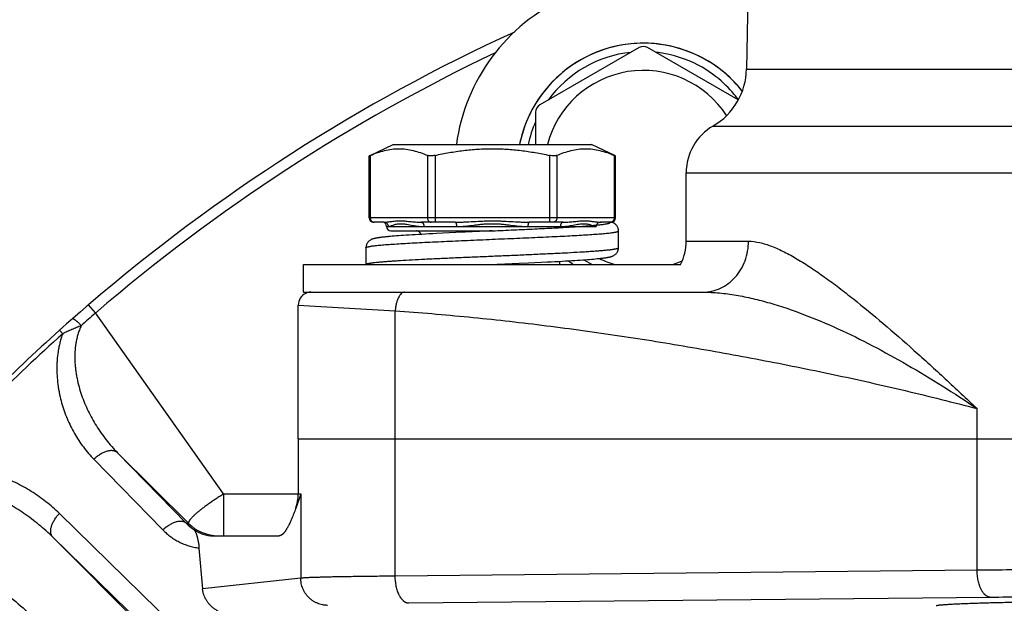
# Model space of a CAD drawing. Units: inches. Extents: x 0.5 to 21.5, y 0.5 to 16.5.
# Drawn here: x 15.7 to 16.8, y 13.6 to 14.2 of the extents above; entities that cross this region are included whole.
import ezdxf

# ---------------------------------------------------------------- set-up
doc = ezdxf.new("R2010")
doc.units = ezdxf.units.IN
doc.header["$LTSCALE"] = 1.21
doc.header["$MEASUREMENT"] = 0
doc.layers.get('0').update_dxf_attribs({"linetype": 'CONTINUOUS'})
doc.layers.add('02___PRT_ALL_AXES', color=7, linetype='CONTINUOUS')
doc.styles.get("Standard").update_dxf_attribs({"font": 'trium.ttf'})
doc.dimstyles.new('DIMSTYLE_1', dxfattribs={"dimtxt": 0.22, "dimasz": 0.1875, "dimexe": 0.0625, "dimexo": 0.0625, "dimgap": 0.11, "dimtad": 0, "dimtih": 1, "dimtoh": 1, "dimdec": 1, "dimlfac": 2, "dimzin": 0, "dimdsep": 46, "dimtxsty": 'STANDARD', "dimblk": '_FILLED', "dimblk1": '_FILLED', "dimblk2": '_FILLED', "dimcen": 0.09, "dimadec": 0, "dimazin": 0, "dimtp": 0.005, "dimtm": 0.005, "dimtfac": 1, "dimtdec": 1, "dimtofl": 0, "dimtmove": 0, "dimatfit": 3, "dimldrblk": '_FILLED', "dimfxl": 1, "dimtolj": 1, "dimtzin": 0, "dimarcsym": 0})

# ---------------------------------------------------------------- blocks, each defined once
blk = doc.blocks.new('_FILLED')
at = {"color": 0, "linetype": 'BYBLOCK'}
blk.add_solid([(0, 0), (-1, 0.1667), (-1, -0.1667)], dxfattribs=at)
blk = doc.blocks.new('*D4')
at = {"color": 2, "linetype": 'CONTINUOUS'}
for p, q in [((17.0364, 16.2528), (13.3357, 16.2528)), ((13.3982, 16.2528), (13.3982, 12.4242)), ((13.3982, 8.1556), (13.3982, 11.9842)), ((15.5816, 8.1556), (13.3357, 8.1556))]:
    blk.add_line(p, q, dxfattribs=at)
at = {"color": 2, "linetype": 'CONTINUOUS', "xscale": 0.1875, "yscale": 0.1875, "zscale": 0.1875}
for p, rotation in [((13.3982, 16.2528), 90), ((13.3982, 8.1556), 270)]:
    blk.add_blockref('_FILLED', p, dxfattribs=dict(at, rotation=rotation))
at = {"color": 2, "linetype": 'CONTINUOUS', "insert": (13.3982, 12.3142), "char_height": 0.22, "width": 0.596444, "attachment_point": 2, "line_spacing_factor": 0.9}
blk.add_mtext('16.2', dxfattribs=at)

msp = doc.modelspace()

# ---------------------------------------------------------------- linework, layer by layer
at = {"color": 7, "linetype": 'CONTINUOUS'}
for p, q in [((16.5038, 14.7583), (16.4938, 14.1855)), ((16.3692, 14.2104), (16.2542, 14.144)), ((16.4843, 14.1496), (16.3792, 14.2104)), ((16.4938, 14.1855), (17.7039, 14.1855)), ((16.2492, 14.1353), (16.2492, 14.0978)), ((16.455, 14.1194), (17.7427, 14.1194)), ((16.0574, 14.0853), (16.0839, 14.0978)), ((16.0839, 14.0978), (16.3139, 14.0978)), ((16.3417, 14.0847), (16.3139, 14.0978)), ((16.0574, 14.0853), (16.0561, 14.0847)), ((16.0561, 14.0128), (16.0561, 14.0847)), ((16.0574, 14.0853), (16.0574, 14.0128)), ((16.1238, 14.0853), (16.1238, 14.0128)), ((16.1325, 14.0853), (16.1325, 14.0078)), ((16.2653, 14.0853), (16.2653, 14.0078)), ((16.2739, 14.0853), (16.2739, 14.0128)), ((16.3403, 14.0853), (16.3403, 14.0128)), ((16.3417, 14.0847), (16.3403, 14.0853)), ((16.3417, 14.0128), (16.3417, 14.0847)), ((16.4239, 13.9858), (16.4239, 14.0653)), ((16.4239, 14.0653), (17.7739, 14.0653)), ((16.3417, 14.0128), (16.0561, 14.0128)), ((16.0734, 14.0078), (16.0611, 14.0078)), ((16.1558, 14.0078), (16.1165, 14.0078)), ((16.2813, 14.0078), (16.242, 14.0078)), ((16.3367, 14.0078), (16.3243, 14.0078)), ((16.3379, 14.0077), (16.3375, 14.0079)), ((16.0764, 14.0028), (16.3194, 14.0028)), ((16.0814, 13.9978), (16.1989, 13.9978)), ((16.0904, 13.9921), (16.0877, 13.9919)), ((16.0932, 13.9923), (16.0904, 13.9921)), ((16.0961, 13.9926), (16.0932, 13.9923)), ((16.0992, 13.9928), (16.0961, 13.9926)), ((16.1025, 13.993), (16.0992, 13.9928)), ((16.106, 13.9932), (16.1025, 13.993)), ((16.1095, 13.9934), (16.106, 13.9932)), ((16.1133, 13.9936), (16.1095, 13.9934)), ((16.1172, 13.9938), (16.1133, 13.9936)), ((16.1213, 13.9941), (16.1172, 13.9938)), ((16.1255, 13.9943), (16.1213, 13.9941)), ((16.1299, 13.9945), (16.1255, 13.9943)), ((16.1344, 13.9948), (16.1299, 13.9945)), ((16.1415, 13.9951), (16.1344, 13.9948)), ((16.1489, 13.9955), (16.1415, 13.9951)), ((16.1566, 13.9959), (16.1489, 13.9955)), ((16.1673, 13.9964), (16.1566, 13.9959)), ((16.1842, 13.9971), (16.1673, 13.9964)), ((16.3454, 13.9783), (16.3454, 13.9978)), ((16.0807, 13.9914), (16.0786, 13.9912)), ((16.0829, 13.9916), (16.0807, 13.9914)), ((16.0852, 13.9917), (16.0829, 13.9916)), ((16.0877, 13.9919), (16.0852, 13.9917)), ((16.4239, 13.9858), (16.4962, 13.9858)), ((16.0524, 13.9783), (16.0524, 13.9588)), ((16.2134, 13.9595), (16.2302, 13.9602)), ((16.2302, 13.9602), (16.2408, 13.9607)), ((16.2408, 13.9607), (16.2484, 13.9611)), ((16.2484, 13.9611), (16.2558, 13.9615)), ((16.2558, 13.9615), (16.2628, 13.9618)), ((16.2628, 13.9618), (16.2673, 13.9621)), ((16.2673, 13.9621), (16.2717, 13.9623)), ((16.2717, 13.9623), (16.2759, 13.9625)), ((16.2759, 13.9625), (16.28, 13.9627)), ((16.277, 13.9626), (16.277, 13.9588)), ((16.28, 13.9627), (16.2839, 13.963)), ((16.2839, 13.963), (16.2876, 13.9632)), ((16.2876, 13.9632), (16.2912, 13.9634)), ((16.2912, 13.9634), (16.2946, 13.9636)), ((16.2946, 13.9636), (16.2979, 13.9638)), ((16.2979, 13.9638), (16.301, 13.964)), ((16.301, 13.964), (16.304, 13.9642)), ((16.304, 13.9642), (16.3068, 13.9644)), ((16.3053, 13.9643), (16.3149, 13.9588)), ((16.3068, 13.9644), (16.3094, 13.9646)), ((16.3094, 13.9646), (16.3119, 13.9648)), ((16.3119, 13.9648), (16.3143, 13.965)), ((16.3143, 13.965), (16.3165, 13.9652)), ((16.3165, 13.9652), (16.3186, 13.9654)), ((16.3186, 13.9654), (16.3205, 13.9656)), ((16.2692, 13.9268), (16.4435, 13.9268)), ((15.7305, 13.9121), (15.7278, 13.9097)), ((15.7387, 13.9026), (15.7305, 13.9121)), ((15.7213, 13.9041), (15.7149, 13.8986)), ((15.7278, 13.9097), (15.7213, 13.9041)), ((15.8873, 13.6928), (15.7387, 13.9026)), ((15.9739, 13.9118), (16.0864, 13.9051)), ((16.0864, 13.5975), (16.0864, 13.9051)), ((15.7051, 13.8899), (15.7007, 13.886)), ((15.7095, 13.8938), (15.7051, 13.8899)), ((15.7149, 13.8986), (15.7095, 13.8938)), ((15.7007, 13.886), (15.6969, 13.8827)), ((15.7006, 13.8786), (15.6969, 13.8827)), ((16.7614, 13.6043), (16.7614, 13.7917)), ((15.9739, 13.7568), (15.9739, 13.6928)), ((15.9739, 13.7568), (18.2239, 13.7568)), ((15.7368, 13.733), (15.8169, 13.651)), ((15.8468, 13.6585), (15.7642, 13.7405)), ((15.7642, 13.7405), (15.8443, 13.6585)), ((15.8873, 13.6928), (15.8873, 13.6443)), ((15.8873, 13.6928), (15.9768, 13.6928)), ((15.9768, 13.6928), (15.9709, 13.6761)), ((15.9768, 13.6928), (15.9768, 13.5951)), ((16.0533, 13.3218), (15.6968, 13.6701)), ((15.8468, 13.6585), (15.8443, 13.6585)), ((16.0458, 13.2944), (15.6892, 13.6427)), ((15.6892, 13.6427), (15.9208, 13.4106)), ((15.875, 13.6443), (15.9518, 13.6443)), ((15.8587, 13.6301), (15.8628, 13.5829)), ((16.7614, 13.6043), (16.0864, 13.5975)), ((15.9768, 13.5951), (15.8628, 13.5829)), ((16.7771, 13.5728), (16.1021, 13.566))]:
    msp.add_line(p, q, dxfattribs=at)
for points in [[(16.489, 14.1599), (16.4874, 14.1618), (16.4853, 14.1644), (16.483, 14.167), (16.4806, 14.1696), (16.478, 14.1723), (16.4752, 14.175), (16.4722, 14.1777), (16.4691, 14.1805), (16.4657, 14.1833), (16.4621, 14.1861), (16.4582, 14.1889), (16.4541, 14.1917), (16.4497, 14.1945), (16.4449, 14.1972), (16.4398, 14.1999), (16.4345, 14.2024), (16.4288, 14.2048), (16.4228, 14.2071), (16.4166, 14.2091), (16.4103, 14.2109), (16.4038, 14.2124), (16.3972, 14.2136), (16.3905, 14.2145), (16.3838, 14.2151), (16.3771, 14.2154), (16.3704, 14.2154), (16.3637, 14.215), (16.357, 14.2144), (16.3504, 14.2135), (16.3438, 14.2122), (16.3372, 14.2107), (16.3308, 14.2088), (16.3244, 14.2067), (16.3182, 14.2043), (16.312, 14.2016), (16.306, 14.1986), (16.3001, 14.1953), (16.2944, 14.1918), (16.2889, 14.188), (16.2835, 14.184), (16.2784, 14.1797), (16.2734, 14.1752), (16.2686, 14.1705), (16.2641, 14.1656), (16.2598, 14.1604), (16.2557, 14.1551), (16.2519, 14.1496), (16.2483, 14.1439), (16.245, 14.138), (16.242, 14.1321), (16.2392, 14.1259), (16.2368, 14.1197), (16.2346, 14.1133), (16.2327, 14.1069), (16.2311, 14.1004), (16.2306, 14.0978)], [(16.489, 14.1599), (16.4886, 14.1604), (16.4865, 14.1629), (16.4843, 14.1655), (16.482, 14.1681), (16.4794, 14.1708), (16.4767, 14.1735), (16.4738, 14.1763), (16.4708, 14.1791), (16.4675, 14.1818), (16.464, 14.1847), (16.4602, 14.1875), (16.4562, 14.1903), (16.4519, 14.1931), (16.4472, 14.1959), (16.4423, 14.1986), (16.437, 14.2012), (16.4314, 14.2038), (16.4255, 14.2061), (16.4194, 14.2082), (16.4131, 14.2101), (16.4066, 14.2118), (16.4001, 14.2131), (16.3934, 14.2141), (16.3867, 14.2149), (16.38, 14.2153), (16.3733, 14.2154), (16.3665, 14.2152), (16.3598, 14.2147), (16.3531, 14.2139), (16.3465, 14.2128), (16.3399, 14.2113), (16.3334, 14.2096), (16.327, 14.2076), (16.3207, 14.2053), (16.3144, 14.2027), (16.3084, 14.1998), (16.3024, 14.1966), (16.2966, 14.1932), (16.291, 14.1895), (16.2856, 14.1856), (16.2803, 14.1814), (16.2752, 14.1769), (16.2704, 14.1723), (16.2657, 14.1674), (16.2613, 14.1623), (16.2571, 14.157), (16.2532, 14.1516), (16.2495, 14.1459), (16.2461, 14.1401), (16.243, 14.1342), (16.2401, 14.1281), (16.2376, 14.1218), (16.2353, 14.1155), (16.2333, 14.1091), (16.2316, 14.1026), (16.2306, 14.0978)], [(16.4844, 14.1498), (16.4829, 14.1518), (16.4811, 14.1542), (16.4792, 14.1565), (16.4771, 14.159), (16.4749, 14.1614), (16.4725, 14.1639), (16.47, 14.1665), (16.4673, 14.1691), (16.4644, 14.1717), (16.4613, 14.1743), (16.458, 14.1769), (16.4545, 14.1796), (16.4507, 14.1822), (16.4467, 14.1849), (16.4423, 14.1875), (16.4377, 14.19), (16.4327, 14.1925), (16.4275, 14.1948), (16.422, 14.197), (16.4163, 14.199), (16.4104, 14.2008), (16.4043, 14.2023), (16.3981, 14.2035), (16.3919, 14.2045), (16.3887, 14.2048)], [(16.3454, 13.9978), (16.3454, 13.9981), (16.3453, 13.999), (16.3451, 14), (16.3449, 14.0009), (16.3445, 14.0018), (16.3441, 14.0026), (16.3437, 14.0034), (16.3431, 14.0041), (16.3426, 14.0048), (16.342, 14.0053), (16.3414, 14.0058), (16.3409, 14.0062), (16.3403, 14.0066), (16.3398, 14.0069), (16.3393, 14.0071), (16.3388, 14.0074), (16.3384, 14.0076), (16.3379, 14.0077)], [(16.199, 13.9978), (16.1959, 13.9977), (16.193, 13.9975), (16.19, 13.9974), (16.1842, 13.9971)], [(16.0786, 13.9912), (16.0777, 13.9911), (16.0767, 13.991), (16.0758, 13.9909), (16.0749, 13.9908), (16.0741, 13.9907), (16.0732, 13.9906), (16.0724, 13.9905), (16.0717, 13.9905), (16.0709, 13.9904), (16.0702, 13.9903), (16.0695, 13.9902), (16.0689, 13.9901), (16.0683, 13.99), (16.0676, 13.9899), (16.0671, 13.9898), (16.0665, 13.9898), (16.066, 13.9897), (16.0654, 13.9896), (16.0649, 13.9895), (16.0644, 13.9894), (16.064, 13.9893), (16.0635, 13.9892), (16.0631, 13.9891), (16.0627, 13.989), (16.0622, 13.9889), (16.0618, 13.9888), (16.0614, 13.9887), (16.061, 13.9886), (16.0606, 13.9885), (16.0602, 13.9884), (16.0598, 13.9882), (16.0594, 13.9881), (16.059, 13.9879), (16.0585, 13.9877), (16.058, 13.9874), (16.0575, 13.9872), (16.057, 13.9868), (16.0564, 13.9864), (16.0559, 13.9859), (16.0553, 13.9854), (16.0547, 13.9847), (16.0541, 13.984), (16.0537, 13.9832), (16.0532, 13.9823), (16.0529, 13.9814), (16.0526, 13.9805), (16.0525, 13.9795), (16.0524, 13.9786), (16.0524, 13.9783)], [(16.3205, 13.9656), (16.3214, 13.9657), (16.3223, 13.9658), (16.3232, 13.9659), (16.324, 13.9659), (16.3248, 13.966), (16.3256, 13.9661), (16.3264, 13.9662), (16.3271, 13.9663), (16.3278, 13.9664), (16.3284, 13.9665), (16.3291, 13.9665), (16.3297, 13.9666), (16.3303, 13.9667), (16.3309, 13.9668), (16.3314, 13.9669), (16.332, 13.967), (16.3325, 13.9671), (16.333, 13.9672), (16.3334, 13.9672), (16.3339, 13.9673), (16.3343, 13.9674), (16.3348, 13.9675), (16.3352, 13.9676), (16.3356, 13.9677), (16.336, 13.9678), (16.3364, 13.9679), (16.3368, 13.968), (16.3372, 13.9682), (16.3376, 13.9683), (16.338, 13.9684), (16.3384, 13.9686), (16.3389, 13.9688), (16.3393, 13.969), (16.3398, 13.9692), (16.3403, 13.9695), (16.3408, 13.9699), (16.3414, 13.9703), (16.342, 13.9708), (16.3425, 13.9713), (16.3431, 13.972), (16.3437, 13.9727), (16.3441, 13.9735), (16.3446, 13.9744), (16.3449, 13.9753), (16.3451, 13.9762), (16.3453, 13.9772), (16.3454, 13.9781), (16.3454, 13.9783)], [(16.1994, 13.9588), (16.2018, 13.9589), (16.2047, 13.9591), (16.2076, 13.9592), (16.2134, 13.9595)], [(15.9826, 13.9254), (15.9807, 13.9244), (15.979, 13.9231), (15.9775, 13.9216), (15.9762, 13.9198), (15.9752, 13.9179), (15.9745, 13.9159), (15.974, 13.9138), (15.9739, 13.9118)], [(15.9889, 13.9268), (15.9867, 13.9267), (15.9846, 13.9262), (15.9826, 13.9254)]]:
    msp.add_lwpolyline(points, dxfattribs=at)
for centre, radius, start, end in [((17.0989, 12.3193), 2.0998, 114.6076, 130.666), ((16.3742, 14.2017), 0.01, 60, 120), ((17.0989, 12.3193), 2.0873, 115.4375, 130.666), ((16.3742, 14.0689), 0.1367, 96.092, 143.8966), ((16.3742, 14.0689), 0.115, 32.9225, 165.4385), ((16.4159, 14.1869), 0.078, 300.1266, 359), ((16.2592, 14.1353), 0.01, 120, 180), ((16.3742, 14.0689), 0.1368, 156.0874, 167.7944), ((16.4864, 14.0653), 0.0625, 120.1266, 180), ((16.0611, 14.0128), 0.005, 180, 270), ((16.0618, 14.0116), 0.00375, 261.2872, 269.954), ((16.0714, 14.0028), 0.005, 0, 90), ((16.3264, 14.0028), 0.005, 90, 120), ((16.336, 14.0116), 0.00375, 270.046, 278.7128), ((16.3367, 14.0128), 0.005, 270, 360), ((16.0814, 14.0028), 0.005, 180, 270), ((16.3649, 13.9858), 0.059, 332.8939, 360), ((16.3742, 14.0689), 0.1465, 228.4416, 228.7348), ((16.3741, 14.0689), 0.1465, 228.4362, 228.7376), ((16.3742, 14.0689), 0.1368, 230.6519, 233.4731), ((16.3742, 14.069), 0.1369, 233.4729, 233.6388), ((16.3742, 14.0689), 0.115, 243.6893, 253.2368), ((16.3742, 14.0689), 0.115, 286.7632, 293.1122), ((19.5299, 9.5956), 5.7379, 131.35551, 131.5772), ((17.0989, 12.3193), 2.0999, 131.8846, 138.1565), ((17.0989, 12.3193), 2.0944, 131.8846, 138.1565), ((15.9254, 13.6928), 0.0485, 339.8212, 360), ((15.8779, 13.6909), 0.0466, 223.9654, 236.6877), ((15.881, 13.6928), 0.0485, 224.9802, 269.9983)]:
    msp.add_arc(centre, radius, start, end, dxfattribs=at)
msp.add_ellipse((15.875, 13.6928), major_axis=(0, 0.0485), ratio=0.868885, start_param=-3.709754, end_param=-3.141593, dxfattribs=at)
for points, knots in [([(16.0574, 14.0853), (16.0601, 14.0865), (16.0655, 14.0886), (16.0738, 14.0911), (16.0822, 14.0927), (16.0906, 14.0933), (16.099, 14.0927), (16.1074, 14.0911), (16.1157, 14.0886), (16.1211, 14.0865), (16.1238, 14.0853)], [0, 0, 0, 0, 0.128681, 0.254494, 0.377932, 0.5, 0.622068, 0.745506, 0.871319, 1, 1, 1, 1]), ([(16.1325, 14.0853), (16.1316, 14.0851), (16.1304, 14.0849), (16.1287, 14.0847), (16.1275, 14.0847), (16.1264, 14.0847), (16.1254, 14.0848), (16.1246, 14.085), (16.1241, 14.0852), (16.1238, 14.0853)], [0, 0, 0, 0, 0.297443, 0.439946, 0.574773, 0.699693, 0.812956, 0.913238, 1, 1, 1, 1]), ([(16.1325, 14.0853), (16.1379, 14.0865), (16.1489, 14.0887), (16.1654, 14.0912), (16.1821, 14.0927), (16.1933, 14.0931), (16.1989, 14.0931)], [0, 0, 0, 0, 0.250005, 0.500006, 0.750003, 1, 1, 1, 1]), ([(16.1989, 14.0931), (16.2045, 14.0931), (16.2156, 14.0927), (16.2323, 14.0912), (16.2489, 14.0887), (16.2598, 14.0865), (16.2653, 14.0853)], [0, 0, 0, 0, 0.249997, 0.499994, 0.749995, 1, 1, 1, 1]), ([(16.2739, 14.0853), (16.2737, 14.0852), (16.2732, 14.085), (16.2723, 14.0848), (16.2713, 14.0847), (16.2702, 14.0847), (16.2691, 14.0847), (16.2674, 14.0849), (16.2661, 14.0851), (16.2653, 14.0853)], [0, 0, 0, 0, 0.086759, 0.187036, 0.30029, 0.425205, 0.560035, 0.702546, 1, 1, 1, 1]), ([(16.2739, 14.0853), (16.2766, 14.0865), (16.282, 14.0886), (16.2903, 14.0911), (16.2987, 14.0927), (16.3071, 14.0933), (16.3156, 14.0927), (16.3239, 14.0911), (16.3322, 14.0886), (16.3376, 14.0865), (16.3403, 14.0853)], [0, 0, 0, 0, 0.128681, 0.254494, 0.377932, 0.5, 0.622068, 0.745506, 0.871319, 1, 1, 1, 1]), ([(16.0574, 14.0128), (16.0574, 14.0125), (16.0575, 14.0119), (16.0577, 14.0108), (16.0583, 14.0097), (16.059, 14.0089), (16.0597, 14.0084), (16.0604, 14.008), (16.0609, 14.0079), (16.0612, 14.0079)], [0, 0, 0, 0, 0.132571, 0.264646, 0.520765, 0.644665, 0.765499, 0.883732, 1, 1, 1, 1]), ([(16.0734, 14.0078), (16.074, 14.0078), (16.0754, 14.0079), (16.0774, 14.0081), (16.0795, 14.0084), (16.0817, 14.0087), (16.0841, 14.009), (16.0865, 14.0093), (16.0891, 14.0095), (16.0917, 14.0095), (16.0945, 14.0095), (16.0974, 14.0093), (16.1003, 14.009), (16.1034, 14.0087), (16.1065, 14.0084), (16.1097, 14.0081), (16.1131, 14.0079), (16.1153, 14.0078), (16.1165, 14.0078)], [0, 0, 0, 0, 0.043929, 0.090777, 0.140422, 0.192692, 0.247411, 0.304438, 0.363696, 0.425191, 0.48899, 0.555153, 0.623676, 0.694508, 0.767584, 0.842857, 0.920319, 1, 1, 1, 1]), ([(16.0734, 14.0078), (16.0741, 14.0078), (16.0753, 14.0076), (16.077, 14.0064), (16.0781, 14.0048), (16.0783, 14.0035), (16.0783, 14.0028)], [0, 0, 0, 0, 0.248139, 0.497373, 0.748145, 1, 1, 1, 1]), ([(16.0783, 14.0028), (16.0785, 14.0028), (16.0789, 14.0028), (16.0794, 14.003), (16.08, 14.0031), (16.0809, 14.0035), (16.0822, 14.0039), (16.0839, 14.0046), (16.0858, 14.0052), (16.0879, 14.0057), (16.0903, 14.0061), (16.0929, 14.0062), (16.0956, 14.0061), (16.0985, 14.0057), (16.1016, 14.0052), (16.1049, 14.0045), (16.1084, 14.0039), (16.112, 14.0033), (16.1158, 14.0029), (16.1184, 14.0028), (16.1197, 14.0028)], [0, 0, 0, 0, 0.011897, 0.025349, 0.040406, 0.057038, 0.094741, 0.13781, 0.185627, 0.23774, 0.293989, 0.354561, 0.419835, 0.490017, 0.564973, 0.644354, 0.72779, 0.814984, 0.905755, 1, 1, 1, 1]), ([(16.1165, 14.0078), (16.1167, 14.0078), (16.1171, 14.0077), (16.1178, 14.0074), (16.1183, 14.007), (16.1188, 14.0063), (16.1192, 14.0056), (16.1195, 14.0047), (16.1197, 14.0038), (16.1197, 14.0031), (16.1197, 14.0028)], [0, 0, 0, 0, 0.097466, 0.200181, 0.311281, 0.432435, 0.563735, 0.703883, 0.850588, 1, 1, 1, 1]), ([(16.1238, 14.0128), (16.1238, 14.0122), (16.124, 14.0112), (16.1245, 14.01), (16.1251, 14.0093), (16.1257, 14.0086), (16.1265, 14.0082), (16.1273, 14.0079), (16.1279, 14.0078), (16.1282, 14.0078)], [0, 0, 0, 0, 0.265313, 0.39554, 0.522494, 0.645955, 0.766231, 0.884054, 1, 1, 1, 1]), ([(16.1558, 14.0078), (16.1576, 14.0078), (16.1611, 14.0079), (16.1683, 14.0082), (16.1773, 14.0087), (16.1862, 14.0092), (16.1935, 14.0095), (16.1989, 14.0095), (16.2043, 14.0095), (16.2115, 14.0092), (16.2205, 14.0087), (16.2295, 14.0082), (16.2366, 14.0079), (16.2402, 14.0078), (16.242, 14.0078)], [0, 0, 0, 0, 0.061959, 0.124145, 0.24904, 0.374407, 0.437191, 0.500003, 0.562816, 0.6256, 0.750967, 0.875861, 0.938045, 1, 1, 1, 1]), ([(16.1558, 14.0078), (16.1558, 14.0078), (16.156, 14.0078), (16.1561, 14.0077), (16.1563, 14.0076), (16.1565, 14.0074), (16.1568, 14.0069), (16.157, 14.0063), (16.1572, 14.0056), (16.1574, 14.0047), (16.1575, 14.0038), (16.1575, 14.0031), (16.1575, 14.0028)], [0, 0, 0, 0, 0.029897, 0.062021, 0.097956, 0.138753, 0.236853, 0.357369, 0.498305, 0.655895, 0.825338, 1, 1, 1, 1]), ([(16.1575, 14.0028), (16.1592, 14.0028), (16.1625, 14.0029), (16.1693, 14.0035), (16.1762, 14.0043), (16.1831, 14.0052), (16.1883, 14.0057), (16.1936, 14.0061), (16.1989, 14.0062), (16.2042, 14.0061), (16.2094, 14.0057), (16.2147, 14.0052), (16.2216, 14.0043), (16.2284, 14.0035), (16.2352, 14.0029), (16.2386, 14.0028), (16.2403, 14.0028)], [0, 0, 0, 0, 0.060453, 0.121735, 0.246282, 0.30931, 0.372684, 0.43629, 0.500013, 0.563737, 0.627343, 0.690717, 0.753744, 0.878288, 0.93956, 1, 1, 1, 1]), ([(16.199, 13.9978), (16.2073, 13.9982), (16.2197, 13.9988), (16.2361, 13.9995), (16.248, 14.0001), (16.2595, 14.0007), (16.2704, 14.0012), (16.2808, 14.0018), (16.2905, 14.0024), (16.2994, 14.0029), (16.3074, 14.0035), (16.3135, 14.004), (16.318, 14.0044), (16.3209, 14.0047), (16.3236, 14.0049), (16.3261, 14.0052), (16.3282, 14.0055), (16.3301, 14.0058), (16.3317, 14.0061), (16.3329, 14.0063), (16.3337, 14.0065), (16.3342, 14.0067), (16.3346, 14.0068), (16.3348, 14.0069), (16.335, 14.007)], [0, 0, 0, 0, 0.183546, 0.273374, 0.360889, 0.445356, 0.52606, 0.602323, 0.673504, 0.739002, 0.798269, 0.850812, 0.874422, 0.896193, 0.91608, 0.934043, 0.95005, 0.964069, 0.976079, 0.986066, 0.990301, 0.994032, 0.997262, 1, 1, 1, 1]), ([(16.242, 14.0078), (16.2419, 14.0078), (16.2418, 14.0078), (16.2416, 14.0077), (16.2415, 14.0076), (16.2412, 14.0074), (16.241, 14.0069), (16.2407, 14.0063), (16.2405, 14.0056), (16.2404, 14.0047), (16.2403, 14.0038), (16.2403, 14.0031), (16.2403, 14.0028)], [0, 0, 0, 0, 0.029898, 0.062024, 0.097959, 0.138757, 0.236857, 0.357372, 0.498307, 0.655897, 0.825339, 1, 1, 1, 1]), ([(16.2739, 14.0128), (16.2739, 14.0122), (16.2738, 14.0112), (16.2732, 14.01), (16.2727, 14.0093), (16.272, 14.0086), (16.2713, 14.0082), (16.2705, 14.0079), (16.2699, 14.0078), (16.2696, 14.0078)], [0, 0, 0, 0, 0.265313, 0.39554, 0.522494, 0.645955, 0.766231, 0.884054, 1, 1, 1, 1]), ([(16.2813, 14.0078), (16.281, 14.0078), (16.2806, 14.0077), (16.28, 14.0074), (16.2794, 14.007), (16.2789, 14.0063), (16.2785, 14.0056), (16.2782, 14.0047), (16.2781, 14.0038), (16.278, 14.0031), (16.278, 14.0028)], [0, 0, 0, 0, 0.097466, 0.200181, 0.31128, 0.432435, 0.563735, 0.703883, 0.850588, 1, 1, 1, 1]), ([(16.278, 14.0028), (16.2793, 14.0028), (16.2819, 14.0029), (16.2858, 14.0033), (16.2894, 14.0039), (16.2928, 14.0045), (16.2961, 14.0052), (16.2992, 14.0057), (16.3021, 14.0061), (16.3049, 14.0062), (16.3075, 14.0061), (16.3098, 14.0057), (16.3119, 14.0052), (16.3138, 14.0046), (16.3155, 14.0039), (16.3168, 14.0035), (16.3177, 14.0031), (16.3183, 14.003), (16.3189, 14.0028), (16.3193, 14.0028), (16.3194, 14.0028)], [0, 0, 0, 0, 0.094247, 0.185014, 0.272207, 0.355643, 0.435024, 0.509979, 0.58016, 0.645433, 0.706004, 0.762252, 0.814366, 0.862183, 0.905254, 0.942958, 0.95959, 0.974648, 0.988102, 1, 1, 1, 1]), ([(16.2813, 14.0078), (16.2825, 14.0078), (16.2847, 14.0079), (16.2881, 14.0081), (16.2913, 14.0084), (16.2944, 14.0087), (16.2975, 14.009), (16.3004, 14.0093), (16.3033, 14.0095), (16.306, 14.0095), (16.3087, 14.0095), (16.3112, 14.0093), (16.3137, 14.009), (16.316, 14.0087), (16.3183, 14.0084), (16.3204, 14.0081), (16.3224, 14.0079), (16.3237, 14.0078), (16.3243, 14.0078)], [0, 0, 0, 0, 0.079668, 0.157117, 0.232381, 0.30545, 0.376275, 0.444792, 0.510951, 0.574749, 0.636245, 0.695506, 0.752538, 0.807264, 0.859542, 0.909197, 0.956056, 1, 1, 1, 1]), ([(16.3243, 14.0078), (16.3237, 14.0078), (16.3224, 14.0076), (16.3208, 14.0064), (16.3197, 14.0048), (16.3194, 14.0035), (16.3194, 14.0028)], [0, 0, 0, 0, 0.248139, 0.497373, 0.748145, 1, 1, 1, 1]), ([(16.335, 14.007), (16.335, 14.007), (16.3352, 14.0071), (16.3353, 14.0072), (16.3355, 14.0073), (16.3356, 14.0074), (16.3356, 14.0075), (16.3356, 14.0076), (16.3356, 14.0077), (16.3355, 14.0078), (16.3355, 14.0078)], [0, 0, 0, 0, 0.195329, 0.361398, 0.50014, 0.614912, 0.71165, 0.800053, 0.892512, 1, 1, 1, 1]), ([(16.3403, 14.0128), (16.3403, 14.0125), (16.3403, 14.0119), (16.34, 14.0108), (16.3395, 14.0097), (16.3387, 14.0089), (16.3381, 14.0084), (16.3373, 14.008), (16.3368, 14.0079), (16.3366, 14.0079)], [0, 0, 0, 0, 0.132571, 0.264646, 0.520765, 0.644665, 0.765499, 0.883732, 1, 1, 1, 1]), ([(16.0524, 13.9783), (16.0524, 13.9783), (16.0524, 13.9784), (16.0524, 13.9785), (16.0525, 13.9785), (16.0526, 13.9786), (16.0528, 13.9788), (16.0531, 13.9789), (16.0535, 13.9791), (16.054, 13.9792), (16.0546, 13.9794), (16.0552, 13.9795), (16.056, 13.9797), (16.0568, 13.9798), (16.0577, 13.98), (16.0591, 13.9802), (16.061, 13.9805), (16.0636, 13.9808), (16.0665, 13.9811), (16.0698, 13.9814), (16.0733, 13.9817), (16.0786, 13.9821), (16.086, 13.9826), (16.0956, 13.9832), (16.1062, 13.9838), (16.1177, 13.9844), (16.13, 13.985), (16.143, 13.9856), (16.1565, 13.9862), (16.1704, 13.9868), (16.1846, 13.9874), (16.1989, 13.9881), (16.2132, 13.9887), (16.2274, 13.9893), (16.2413, 13.9899), (16.2547, 13.9905), (16.2677, 13.9911), (16.28, 13.9917), (16.2915, 13.9923), (16.3021, 13.9929), (16.3118, 13.9935), (16.3191, 13.994), (16.3244, 13.9944), (16.328, 13.9947), (16.3312, 13.995), (16.3341, 13.9953), (16.3367, 13.9957), (16.3386, 13.9959), (16.34, 13.9961), (16.341, 13.9963), (16.3418, 13.9964), (16.3425, 13.9966), (16.3432, 13.9967), (16.3438, 13.9969), (16.3442, 13.997), (16.3446, 13.9972), (16.345, 13.9973), (16.3452, 13.9975), (16.3453, 13.9976), (16.3453, 13.9976), (16.3454, 13.9977), (16.3454, 13.9978), (16.3454, 13.9978)], [0, 0, 0, 0, 0.000262, 0.000544, 0.000863, 0.001232, 0.002142, 0.003311, 0.004753, 0.006477, 0.008485, 0.01078, 0.013362, 0.016232, 0.019388, 0.022829, 0.030562, 0.039414, 0.049368, 0.0604, 0.072485, 0.085596, 0.114765, 0.147631, 0.183881, 0.223166, 0.265112, 0.309315, 0.35535, 0.402775, 0.451135, 0.499965, 0.548795, 0.597156, 0.644584, 0.690621, 0.734827, 0.776776, 0.816066, 0.85232, 0.885192, 0.914367, 0.92748, 0.939569, 0.950604, 0.960561, 0.969416, 0.977153, 0.980596, 0.983753, 0.986624, 0.989208, 0.991505, 0.993515, 0.99524, 0.996684, 0.997855, 0.998767, 0.999136, 0.999456, 0.999738, 1, 1, 1, 1]), ([(16.1166, 13.9938), (16.1163, 13.9943), (16.1158, 13.9951), (16.1151, 13.9959), (16.1144, 13.9965), (16.1137, 13.997), (16.1129, 13.9975), (16.1119, 13.9978), (16.1112, 13.9978), (16.1109, 13.9978)], [0, 0, 0, 0, 0.239042, 0.356387, 0.473531, 0.592214, 0.715399, 0.84819, 1, 1, 1, 1]), ([(16.4435, 13.9268), (16.4469, 13.9268), (16.4539, 13.9276), (16.4638, 13.931), (16.473, 13.9365), (16.4811, 13.9439), (16.4876, 13.9529), (16.4925, 13.9632), (16.4955, 13.9743), (16.4962, 13.982), (16.4962, 13.9858)], [0, 0, 0, 0, 0.117746, 0.237058, 0.358244, 0.481897, 0.608305, 0.737332, 0.868425, 1, 1, 1, 1]), ([(16.4962, 13.9858), (16.5005, 13.9858), (16.5073, 13.9849), (16.5161, 13.9825), (16.5257, 13.9791), (16.5381, 13.9735), (16.5531, 13.9651), (16.5688, 13.9552), (16.5848, 13.9441), (16.6013, 13.9319), (16.6241, 13.9141), (16.6532, 13.89), (16.6887, 13.859), (16.7249, 13.8261), (16.7491, 13.8033), (16.7614, 13.7917)], [0, 0, 0, 0, 0.039363, 0.060623, 0.082973, 0.130898, 0.182889, 0.238527, 0.2974, 0.359126, 0.423368, 0.558275, 0.700243, 0.84785, 1, 1, 1, 1]), ([(16.1207, 13.9651), (16.1265, 13.9654), (16.1383, 13.9659), (16.1564, 13.9668), (16.1753, 13.9676), (16.1946, 13.9684), (16.214, 13.9692), (16.2331, 13.97), (16.2516, 13.9709), (16.2692, 13.9717), (16.2856, 13.9725), (16.2982, 13.9732), (16.3076, 13.9738), (16.3138, 13.9742), (16.3196, 13.9746), (16.3248, 13.975), (16.3295, 13.9754), (16.3331, 13.9758), (16.3356, 13.976), (16.3373, 13.9762), (16.3388, 13.9765), (16.3401, 13.9767), (16.3414, 13.9769), (16.3424, 13.9771), (16.3433, 13.9773), (16.3439, 13.9774), (16.3444, 13.9776), (16.3446, 13.9777), (16.3449, 13.9778), (16.345, 13.9779), (16.3452, 13.978), (16.3453, 13.9781), (16.3454, 13.9782), (16.3454, 13.9783), (16.3454, 13.9783)], [0, 0, 0, 0, 0.076264, 0.157324, 0.241746, 0.328033, 0.414657, 0.500083, 0.582797, 0.661334, 0.734304, 0.800415, 0.830529, 0.858502, 0.88421, 0.907542, 0.928395, 0.946681, 0.954836, 0.962322, 0.969132, 0.975258, 0.980696, 0.985444, 0.989499, 0.992865, 0.994291, 0.995549, 0.996642, 0.997574, 0.998355, 0.998999, 0.999532, 1, 1, 1, 1]), ([(16.0524, 13.9588), (16.0524, 13.9589), (16.0524, 13.9589), (16.0524, 13.959), (16.0525, 13.9591), (16.0527, 13.9592), (16.0528, 13.9593), (16.053, 13.9594), (16.0533, 13.9595), (16.0537, 13.9597), (16.0542, 13.9598), (16.055, 13.96), (16.056, 13.9602), (16.0571, 13.9604), (16.0583, 13.9606), (16.0596, 13.9608), (16.0611, 13.961), (16.0634, 13.9613), (16.0666, 13.9616), (16.0708, 13.962), (16.0755, 13.9624), (16.0807, 13.9628), (16.0863, 13.9631), (16.0948, 13.9637), (16.1063, 13.9643), (16.1158, 13.9648), (16.1207, 13.9651)], [0, 0, 0, 0, 0.001443, 0.003069, 0.005007, 0.007337, 0.010102, 0.013329, 0.017035, 0.021231, 0.031113, 0.043005, 0.056915, 0.072845, 0.09079, 0.110737, 0.132668, 0.156567, 0.210185, 0.271389, 0.33995, 0.4156, 0.498045, 0.586963, 0.782792, 1, 1, 1, 1]), ([(16.0972, 13.9268), (16.0966, 13.9268), (16.0952, 13.9265), (16.0932, 13.9251), (16.0915, 13.9231), (16.0899, 13.9204), (16.0885, 13.9171), (16.0875, 13.9133), (16.0867, 13.9093), (16.0864, 13.9065), (16.0864, 13.9051)], [0, 0, 0, 0, 0.0756, 0.162782, 0.266512, 0.387837, 0.525431, 0.676291, 0.836385, 1, 1, 1, 1]), ([(16.4435, 13.9268), (16.4498, 13.9268), (16.4627, 13.9261), (16.4819, 13.9235), (16.5014, 13.9195), (16.5277, 13.9126), (16.5608, 13.9013), (16.6006, 13.8845), (16.6406, 13.8648), (16.6808, 13.8426), (16.7213, 13.8182), (16.748, 13.8007), (16.7614, 13.7917)], [0, 0, 0, 0, 0.05449, 0.110065, 0.166765, 0.2246, 0.343619, 0.467038, 0.594652, 0.72621, 0.861427, 1, 1, 1, 1]), ([(16.0864, 13.9051), (16.1148, 13.9031), (16.1716, 13.8984), (16.2565, 13.8889), (16.3413, 13.8774), (16.4117, 13.8661), (16.468, 13.8562), (16.5242, 13.8458), (16.5943, 13.8317), (16.6781, 13.8129), (16.7337, 13.799), (16.7614, 13.7917)], [0, 0, 0, 0, 0.124638, 0.249357, 0.374173, 0.499092, 0.561592, 0.62412, 0.749261, 0.874544, 1, 1, 1, 1]), ([(15.7221, 13.8879), (15.7218, 13.8882), (15.7212, 13.8888), (15.7204, 13.8897), (15.7196, 13.8906), (15.7187, 13.8914), (15.7179, 13.8922), (15.7171, 13.8929), (15.7163, 13.8935), (15.7156, 13.8941), (15.7149, 13.8945), (15.7145, 13.8948), (15.7142, 13.895), (15.7139, 13.8952), (15.7136, 13.8953), (15.7133, 13.8955), (15.713, 13.8956), (15.7128, 13.8957), (15.7125, 13.8957), (15.7123, 13.8958), (15.7121, 13.8958), (15.7119, 13.8958), (15.7118, 13.8957), (15.7116, 13.8957), (15.7116, 13.8956), (15.7115, 13.8956)], [0, 0, 0, 0, 0.09183, 0.182963, 0.272549, 0.359754, 0.443775, 0.523845, 0.599245, 0.669318, 0.733481, 0.763189, 0.791244, 0.817602, 0.842229, 0.865104, 0.886216, 0.905576, 0.923215, 0.939195, 0.953616, 0.966636, 0.978483, 0.98947, 1, 1, 1, 1]), ([(15.7006, 13.8786), (15.7, 13.8769), (15.6988, 13.8735), (15.6974, 13.8684), (15.6962, 13.8632), (15.695, 13.8563), (15.6942, 13.8495), (15.6938, 13.8426), (15.6937, 13.8358), (15.6941, 13.8275), (15.695, 13.8192), (15.6961, 13.8126), (15.6973, 13.8062), (15.6993, 13.7983), (15.7022, 13.7891), (15.7057, 13.7801), (15.7097, 13.7714), (15.7141, 13.763), (15.7191, 13.7549), (15.7245, 13.7472), (15.7304, 13.7398), (15.7347, 13.7352), (15.7368, 13.733)], [0, 0, 0, 0, 0.034126, 0.067967, 0.101527, 0.134818, 0.20062, 0.233169, 0.265495, 0.329513, 0.392779, 0.42416, 0.455384, 0.517389, 0.578873, 0.639902, 0.700538, 0.760844, 0.820878, 0.880704, 0.940388, 1, 1, 1, 1]), ([(15.7221, 13.8879), (15.7212, 13.8875), (15.7194, 13.8868), (15.7167, 13.8857), (15.714, 13.8845), (15.7113, 13.8834), (15.7086, 13.8822), (15.7059, 13.8811), (15.7037, 13.88), (15.7019, 13.8792), (15.701, 13.8788), (15.7006, 13.8786)], [0, 0, 0, 0, 0.123287, 0.247362, 0.372209, 0.497711, 0.62365, 0.749688, 0.875353, 0.937852, 1, 1, 1, 1]), ([(15.7221, 13.8879), (15.7213, 13.8862), (15.7199, 13.8829), (15.7182, 13.8779), (15.7169, 13.8727), (15.7155, 13.8659), (15.7148, 13.8589), (15.7146, 13.852), (15.7147, 13.8469), (15.715, 13.8418), (15.7156, 13.8367), (15.7163, 13.8317), (15.7175, 13.8251), (15.7195, 13.8169), (15.7224, 13.8073), (15.726, 13.798), (15.7301, 13.7889), (15.7346, 13.7801), (15.7397, 13.7716), (15.7452, 13.7633), (15.7511, 13.7554), (15.7574, 13.7477), (15.7619, 13.7429), (15.7642, 13.7405)], [0, 0, 0, 0, 0.033285, 0.066311, 0.099084, 0.131618, 0.196011, 0.227931, 0.259683, 0.291283, 0.322746, 0.354088, 0.385321, 0.447496, 0.509365, 0.570997, 0.632452, 0.69378, 0.755028, 0.816236, 0.877442, 0.938685, 1, 1, 1, 1]), ([(15.7642, 13.7405), (15.7641, 13.7407), (15.7637, 13.741), (15.7632, 13.7414), (15.7626, 13.7418), (15.762, 13.7421), (15.7613, 13.7423), (15.7604, 13.7427), (15.7591, 13.7429), (15.7575, 13.743), (15.7557, 13.743), (15.7539, 13.7427), (15.7521, 13.7423), (15.7502, 13.7417), (15.7482, 13.7409), (15.7462, 13.7399), (15.7443, 13.7388), (15.7423, 13.7375), (15.7404, 13.7361), (15.7386, 13.7346), (15.7374, 13.7335), (15.7368, 13.733)], [0, 0, 0, 0, 0.022003, 0.044164, 0.06659, 0.089382, 0.112631, 0.13642, 0.18587, 0.238213, 0.29373, 0.352548, 0.41466, 0.479949, 0.548201, 0.619126, 0.692373, 0.767539, 0.844182, 0.921832, 1, 1, 1, 1]), ([(15.6968, 13.6701), (15.6918, 13.6749), (15.684, 13.6818), (15.6729, 13.69), (15.6642, 13.6958), (15.6552, 13.7011), (15.6459, 13.706), (15.6362, 13.7103), (15.6263, 13.714), (15.616, 13.7172), (15.6055, 13.7197), (15.5948, 13.7215), (15.5838, 13.7225), (15.5726, 13.7227), (15.5631, 13.722), (15.5556, 13.7209), (15.5499, 13.7198), (15.5442, 13.7183), (15.5405, 13.7171), (15.5386, 13.7165)], [0, 0, 0, 0, 0.119872, 0.179951, 0.240181, 0.300615, 0.361309, 0.422323, 0.483721, 0.545577, 0.607975, 0.671007, 0.734785, 0.79943, 0.86508, 0.898337, 0.931899, 0.965783, 1, 1, 1, 1]), ([(15.6892, 13.6427), (15.6866, 13.6452), (15.6813, 13.6502), (15.6731, 13.6572), (15.6646, 13.6639), (15.6557, 13.6702), (15.6466, 13.6761), (15.6372, 13.6816), (15.6275, 13.6865), (15.6192, 13.6902), (15.6124, 13.6929), (15.6072, 13.6948), (15.602, 13.6965), (15.5967, 13.698), (15.5913, 13.6993), (15.5859, 13.7004), (15.5804, 13.7014), (15.5749, 13.702), (15.5693, 13.7025), (15.5636, 13.7026), (15.5579, 13.7025), (15.5522, 13.702), (15.5465, 13.7011), (15.5408, 13.6998), (15.5361, 13.6984), (15.5324, 13.697), (15.5306, 13.6962), (15.5297, 13.6958)], [0, 0, 0, 0, 0.061205, 0.12238, 0.18355, 0.244742, 0.305985, 0.367311, 0.42876, 0.490375, 0.521265, 0.552218, 0.583243, 0.61435, 0.645551, 0.676859, 0.708287, 0.739853, 0.771576, 0.803476, 0.835577, 0.867905, 0.900486, 0.933348, 0.966512, 0.983216, 1, 1, 1, 1]), ([(15.8873, 13.6928), (15.8865, 13.6924), (15.8851, 13.6914), (15.8822, 13.6896), (15.8786, 13.6872), (15.8744, 13.6844), (15.8704, 13.6816), (15.8666, 13.6789), (15.8636, 13.6766), (15.8613, 13.6749), (15.8597, 13.6736), (15.8581, 13.6724), (15.8567, 13.6712), (15.8553, 13.67), (15.854, 13.6689), (15.8529, 13.6678), (15.8518, 13.6667), (15.8508, 13.6658), (15.8499, 13.6648), (15.8491, 13.6639), (15.8485, 13.6632), (15.8481, 13.6627), (15.8478, 13.6623), (15.8475, 13.6619), (15.8473, 13.6616), (15.8471, 13.6612), (15.8469, 13.6609), (15.8468, 13.6606), (15.8467, 13.6603), (15.8466, 13.66), (15.8465, 13.6598), (15.8465, 13.6595), (15.8465, 13.6594), (15.8465, 13.6592), (15.8465, 13.6591), (15.8466, 13.6589), (15.8466, 13.6587), (15.8467, 13.6586), (15.8468, 13.6585)], [0, 0, 0, 0, 0.047962, 0.09581, 0.190699, 0.283759, 0.3741, 0.460862, 0.54322, 0.582505, 0.620401, 0.656822, 0.691683, 0.724904, 0.756411, 0.786135, 0.814013, 0.839988, 0.864013, 0.886047, 0.906063, 0.91531, 0.924049, 0.932281, 0.94001, 0.94724, 0.953979, 0.960239, 0.966034, 0.971384, 0.976317, 0.980868, 0.983016, 0.985087, 0.989029, 0.992769, 0.996394, 1, 1, 1, 1]), ([(15.5148, 13.6786), (15.5225, 13.6723), (15.5379, 13.6596), (15.557, 13.6436), (15.5722, 13.6308), (15.5837, 13.6212), (15.5951, 13.6116), (15.6065, 13.6019), (15.6178, 13.5923), (15.633, 13.5793), (15.6518, 13.5631), (15.6744, 13.5436), (15.7045, 13.5174), (15.7419, 13.4846), (15.7867, 13.4451), (15.8315, 13.4056), (15.8613, 13.3792), (15.8762, 13.366)], [0, 0, 0, 0, 0.0625, 0.125, 0.15625, 0.1875, 0.21875, 0.25, 0.28125, 0.3125, 0.375, 0.4375, 0.5, 0.625, 0.75, 0.875, 1, 1, 1, 1]), ([(15.9709, 13.6761), (15.9705, 13.6751), (15.9698, 13.673), (15.9686, 13.67), (15.9675, 13.6671), (15.9663, 13.6643), (15.9651, 13.6616), (15.964, 13.659), (15.963, 13.657), (15.9622, 13.6554), (15.9616, 13.6543), (15.961, 13.6532), (15.9604, 13.6522), (15.9598, 13.6512), (15.9592, 13.6503), (15.9586, 13.6494), (15.958, 13.6486), (15.9574, 13.6478), (15.9567, 13.6471), (15.9561, 13.6465), (15.9555, 13.6459), (15.9549, 13.6455), (15.9543, 13.6451), (15.9537, 13.6447), (15.953, 13.6445), (15.9525, 13.6444), (15.9521, 13.6443), (15.9519, 13.6443), (15.9518, 13.6443)], [0, 0, 0, 0, 0.085743, 0.169781, 0.251817, 0.331545, 0.408649, 0.482804, 0.553673, 0.587769, 0.620916, 0.65307, 0.684188, 0.71423, 0.743154, 0.770925, 0.797508, 0.822877, 0.84701, 0.8699, 0.891555, 0.912005, 0.931309, 0.94957, 0.966943, 0.98365, 0.991849, 1, 1, 1, 1]), ([(15.6892, 13.6427), (15.689, 13.6428), (15.6887, 13.6432), (15.6883, 13.6437), (15.688, 13.6443), (15.6876, 13.645), (15.6874, 13.6456), (15.6871, 13.6466), (15.6868, 13.6478), (15.6867, 13.6495), (15.6867, 13.6512), (15.687, 13.653), (15.6874, 13.6548), (15.6881, 13.6568), (15.6888, 13.6587), (15.6898, 13.6607), (15.6909, 13.6626), (15.6922, 13.6646), (15.6936, 13.6665), (15.6951, 13.6683), (15.6962, 13.6695), (15.6968, 13.6701)], [0, 0, 0, 0, 0.022003, 0.044164, 0.066591, 0.089382, 0.112632, 0.136421, 0.185871, 0.238214, 0.29373, 0.352548, 0.41466, 0.479949, 0.5482, 0.619126, 0.692373, 0.767539, 0.844182, 0.921832, 1, 1, 1, 1]), ([(15.8443, 13.6585), (15.8442, 13.6587), (15.8438, 13.659), (15.8433, 13.6594), (15.8427, 13.6597), (15.8421, 13.6601), (15.8414, 13.6603), (15.8405, 13.6606), (15.8392, 13.6609), (15.8376, 13.661), (15.8358, 13.661), (15.834, 13.6607), (15.8322, 13.6603), (15.8303, 13.6597), (15.8283, 13.6589), (15.8263, 13.6579), (15.8244, 13.6568), (15.8224, 13.6555), (15.8205, 13.6541), (15.8187, 13.6526), (15.8175, 13.6515), (15.8169, 13.651)], [0, 0, 0, 0, 0.022003, 0.044165, 0.066593, 0.089385, 0.112635, 0.136424, 0.185874, 0.238217, 0.293733, 0.35255, 0.414661, 0.479948, 0.548199, 0.619123, 0.69237, 0.767535, 0.844178, 0.92183, 1, 1, 1, 1]), ([(15.8169, 13.651), (15.8183, 13.6496), (15.8211, 13.6469), (15.8257, 13.6433), (15.8305, 13.64), (15.8357, 13.6371), (15.8411, 13.6346), (15.8468, 13.6326), (15.8527, 13.6311), (15.8567, 13.6304), (15.8587, 13.6301)], [0, 0, 0, 0, 0.12218, 0.244641, 0.367644, 0.491455, 0.616337, 0.742555, 0.870362, 1, 1, 1, 1]), ([(15.8523, 13.6519), (15.8524, 13.6519), (15.8525, 13.6517), (15.8528, 13.6515), (15.853, 13.6513), (15.8532, 13.651), (15.8535, 13.6507), (15.8537, 13.6503), (15.8539, 13.65), (15.8542, 13.6494), (15.8546, 13.6487), (15.8551, 13.6477), (15.8555, 13.6466), (15.8559, 13.6453), (15.8564, 13.644), (15.8568, 13.6425), (15.8572, 13.6408), (15.8575, 13.639), (15.8579, 13.6371), (15.8582, 13.6349), (15.8585, 13.6326), (15.8587, 13.631), (15.8587, 13.6301)], [0, 0, 0, 0, 0.013093, 0.027098, 0.042038, 0.057925, 0.07477, 0.092579, 0.111364, 0.131137, 0.173714, 0.2205, 0.271753, 0.327801, 0.389036, 0.455908, 0.5289, 0.608506, 0.695178, 0.789267, 0.890926, 1, 1, 1, 1]), ([(17.4364, 13.6043), (17.4234, 13.6044), (17.397, 13.6047), (17.3568, 13.605), (17.3155, 13.6052), (17.2733, 13.6054), (17.2304, 13.6056), (17.1869, 13.6057), (17.143, 13.6058), (17.0989, 13.6058), (17.0548, 13.6058), (17.0109, 13.6057), (16.9674, 13.6056), (16.9244, 13.6054), (16.8822, 13.6052), (16.8409, 13.605), (16.8008, 13.6047), (16.7744, 13.6044), (16.7614, 13.6043)], [0, 0, 0, 0, 0.057712, 0.117317, 0.178561, 0.241181, 0.30491, 0.369474, 0.434597, 0.5, 0.565403, 0.630526, 0.69509, 0.758819, 0.821439, 0.882683, 0.942288, 1, 1, 1, 1]), ([(16.7771, 13.5728), (16.7769, 13.5728), (16.7764, 13.5729), (16.7756, 13.573), (16.7748, 13.5732), (16.7741, 13.5735), (16.7733, 13.5739), (16.7726, 13.5743), (16.7719, 13.5748), (16.7711, 13.5753), (16.7704, 13.576), (16.7698, 13.5767), (16.7691, 13.5775), (16.7684, 13.5783), (16.7678, 13.5792), (16.7672, 13.5801), (16.7666, 13.5811), (16.7661, 13.5822), (16.7655, 13.5833), (16.7648, 13.5849), (16.7641, 13.587), (16.7633, 13.5896), (16.7626, 13.5924), (16.7621, 13.5953), (16.7617, 13.5982), (16.7614, 13.6013), (16.7614, 13.6033), (16.7614, 13.6043)], [0, 0, 0, 0, 0.020215, 0.04063, 0.06138, 0.08259, 0.104373, 0.126829, 0.150043, 0.174084, 0.199008, 0.224856, 0.251659, 0.279434, 0.308189, 0.33792, 0.368617, 0.400262, 0.432829, 0.466287, 0.53571, 0.608184, 0.683288, 0.760548, 0.839452, 0.919456, 1, 1, 1, 1]), ([(16.0864, 13.5975), (16.0794, 13.5974), (16.0692, 13.5973), (16.0559, 13.5972), (16.0465, 13.5971), (16.0376, 13.5969), (16.0292, 13.5968), (16.0213, 13.5967), (16.0139, 13.5965), (16.0072, 13.5964), (16.001, 13.5962), (15.9954, 13.596), (15.9911, 13.5959), (15.988, 13.5958), (15.9859, 13.5957), (15.984, 13.5956), (15.9822, 13.5955), (15.9806, 13.5954), (15.9792, 13.5953), (15.978, 13.5952), (15.9772, 13.5952), (15.9768, 13.5951)], [0, 0, 0, 0, 0.190107, 0.279716, 0.365327, 0.446678, 0.52352, 0.595617, 0.662751, 0.724714, 0.78132, 0.832394, 0.877782, 0.898299, 0.917345, 0.934905, 0.950966, 0.965516, 0.978544, 0.990041, 1, 1, 1, 1]), ([(16.0079, 13.5636), (16.0074, 13.5636), (16.0064, 13.5637), (16.0049, 13.5638), (16.0033, 13.564), (16.0013, 13.5643), (15.9989, 13.565), (15.9965, 13.5658), (15.9946, 13.5667), (15.9933, 13.5674), (15.9919, 13.5681), (15.9902, 13.5692), (15.9882, 13.5708), (15.9859, 13.5729), (15.9839, 13.5751), (15.9823, 13.5772), (15.9813, 13.579), (15.9805, 13.5803), (15.9798, 13.5817), (15.979, 13.5836), (15.9781, 13.586), (15.9775, 13.5885), (15.9771, 13.5905), (15.977, 13.592), (15.9768, 13.5936), (15.9768, 13.5946), (15.9768, 13.5951)], [0, 0, 0, 0, 0.031026, 0.062058, 0.093099, 0.12415, 0.186268, 0.248446, 0.279569, 0.310711, 0.341871, 0.373051, 0.435453, 0.497936, 0.560498, 0.623135, 0.654488, 0.685856, 0.717239, 0.748634, 0.811437, 0.87427, 0.905702, 0.937135, 0.968569, 1, 1, 1, 1]), ([(16.1021, 13.566), (16.1019, 13.566), (16.1014, 13.5661), (16.1006, 13.5662), (16.0998, 13.5664), (16.0991, 13.5667), (16.0983, 13.567), (16.0976, 13.5675), (16.0969, 13.568), (16.0961, 13.5685), (16.0954, 13.5692), (16.0948, 13.5699), (16.0941, 13.5707), (16.0934, 13.5715), (16.0928, 13.5724), (16.0922, 13.5733), (16.0916, 13.5743), (16.0911, 13.5754), (16.0905, 13.5765), (16.0898, 13.5781), (16.0891, 13.5802), (16.0883, 13.5828), (16.0876, 13.5856), (16.0871, 13.5885), (16.0867, 13.5914), (16.0864, 13.5945), (16.0864, 13.5965), (16.0864, 13.5975)], [0, 0, 0, 0, 0.020215, 0.04063, 0.06138, 0.08259, 0.104373, 0.126829, 0.150043, 0.174084, 0.199008, 0.224856, 0.251659, 0.279434, 0.308189, 0.33792, 0.368617, 0.400262, 0.432829, 0.466287, 0.53571, 0.608184, 0.683288, 0.760548, 0.839452, 0.919456, 1, 1, 1, 1]), ([(15.9, 13.5521), (15.8988, 13.5521), (15.8965, 13.5522), (15.8931, 13.5526), (15.8898, 13.5533), (15.8866, 13.5543), (15.884, 13.5553), (15.882, 13.5563), (15.8801, 13.5573), (15.8778, 13.5587), (15.8756, 13.5603), (15.874, 13.5617), (15.8724, 13.5631), (15.8706, 13.5651), (15.8686, 13.5676), (15.8668, 13.5703), (15.8653, 13.5732), (15.8643, 13.5758), (15.8637, 13.5779), (15.8633, 13.5796), (15.863, 13.5812), (15.8629, 13.5824), (15.8628, 13.5829)], [0, 0, 0, 0, 0.065935, 0.130809, 0.194737, 0.25784, 0.320239, 0.35122, 0.382071, 0.443435, 0.504473, 0.534919, 0.565336, 0.626138, 0.687053, 0.748251, 0.809923, 0.872278, 0.903793, 0.935566, 0.967625, 1, 1, 1, 1]), ([(16.7138, 13.5633), (16.7138, 13.5633), (16.7139, 13.5633), (16.714, 13.5634), (16.7142, 13.5634), (16.7144, 13.5635), (16.7147, 13.5636), (16.7151, 13.5637), (16.7154, 13.5637), (16.7158, 13.5638), (16.7163, 13.5639), (16.7168, 13.5639), (16.7175, 13.564), (16.7186, 13.5642), (16.72, 13.5643), (16.7215, 13.5644), (16.7232, 13.5646), (16.7251, 13.5647), (16.7272, 13.5648), (16.7294, 13.565), (16.7318, 13.5651), (16.7353, 13.5653), (16.74, 13.5655), (16.7462, 13.5658), (16.7531, 13.566), (16.7605, 13.5663), (16.7685, 13.5665), (16.7772, 13.5668), (16.7864, 13.567), (16.7961, 13.5672), (16.8064, 13.5675), (16.8173, 13.5677), (16.8327, 13.5679), (16.8531, 13.5683), (16.8788, 13.5686), (16.9061, 13.5689), (16.9348, 13.5692), (16.9647, 13.5694), (16.9955, 13.5696), (17.0163, 13.5696), (17.0269, 13.5697)], [0, 0, 0, 0, 0.000261, 0.000554, 0.001235, 0.002046, 0.002988, 0.004063, 0.005271, 0.006614, 0.00809, 0.0097, 0.011445, 0.015337, 0.019764, 0.024727, 0.030223, 0.03625, 0.042806, 0.049888, 0.057493, 0.065618, 0.083413, 0.103242, 0.125071, 0.148861, 0.17457, 0.202153, 0.231561, 0.262742, 0.295641, 0.330199, 0.366355, 0.443203, 0.525639, 0.613077, 0.704897, 0.800447, 0.899048, 1, 1, 1, 1]), ([(17.4206, 13.5728), (17.4082, 13.5729), (17.3831, 13.5732), (17.3448, 13.5735), (17.3054, 13.5737), (17.2652, 13.5739), (17.2242, 13.5741), (17.1828, 13.5742), (17.1409, 13.5743), (17.0989, 13.5743), (17.0568, 13.5743), (17.015, 13.5742), (16.9735, 13.5741), (16.9326, 13.5739), (16.8923, 13.5737), (16.853, 13.5735), (16.8147, 13.5732), (16.7895, 13.5729), (16.7771, 13.5728)], [0, 0, 0, 0, 0.057712, 0.117317, 0.178561, 0.241181, 0.30491, 0.369474, 0.434597, 0.5, 0.565403, 0.630526, 0.69509, 0.758819, 0.821439, 0.882683, 0.942288, 1, 1, 1, 1])]:
    msp.add_open_spline(points, degree=3, knots=knots, dxfattribs=at)
at = {"layer": '02___PRT_ALL_AXES', "color": 7, "linetype": 'CONTINUOUS'}
for p, q in [((15.9801, 13.9268), (15.9801, 13.9588)), ((15.9801, 13.9588), (16.4176, 13.9588)), ((15.9801, 13.9268), (16.2692, 13.9268)), ((15.9739, 13.7568), (15.9739, 13.9118))]:
    msp.add_line(p, q, dxfattribs=at)
msp.add_arc((16.3742, 14.0689), 0.2188, 56.465, 172.4058, dxfattribs=at)

# ---------------------------------------------------------------- dimensions: what is measured, and where the dimension line sits
at = {"color": 2, "linetype": 'CONTINUOUS'}
dim = msp.add_linear_dim(base=(13.3982, 16.2528), p1=(15.6441, 8.1556), p2=(17.0989, 16.2528), angle=90, dimstyle='DIMSTYLE_1', dxfattribs=at)
dim.commit()
dim.dimension.update_dxf_attribs({"geometry": '*D4', "text_midpoint": (13.409, 12.2005), "dimtype": 160})

doc.saveas('drawing.dxf')
